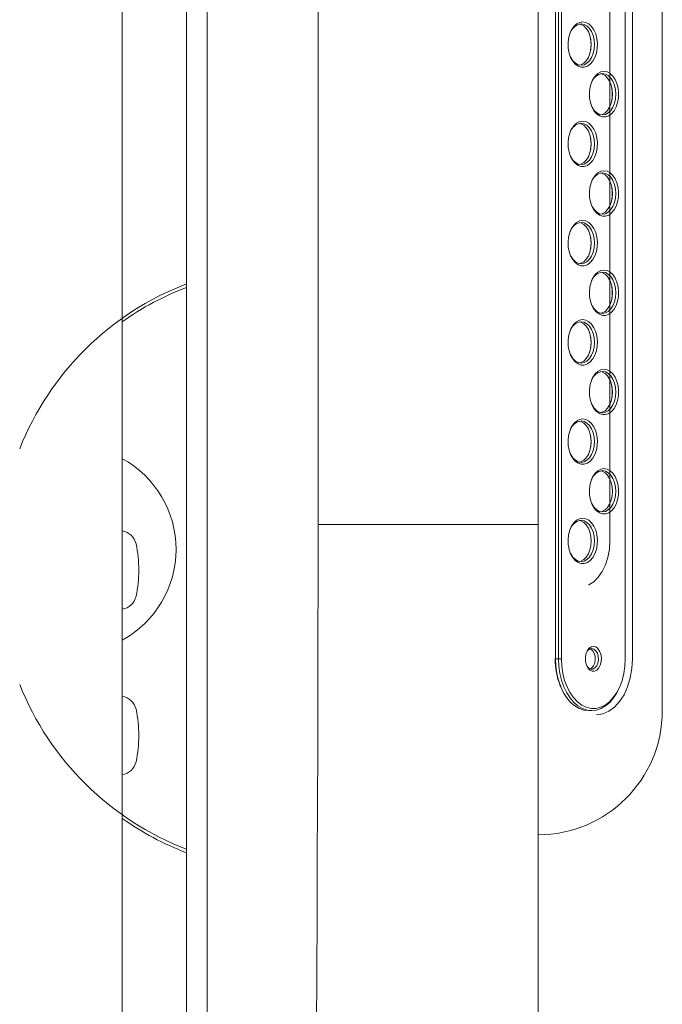
# Model space of a CAD drawing. Units: millimetres. Extents: x -5707 to 5708, y -4299 to 4087.
# Drawn here: x -2678 to -2523, y -386 to -148 of the extents above; entities that cross this region are included whole.
import ezdxf

# ---------------------------------------------------------------- set-up
doc = ezdxf.new("R2010")
doc.units = ezdxf.units.MM
doc.header["$LTSCALE"] = 7.5
doc.layers.add('Layer0013', color=7, linetype='Continuous')
doc.layers.add('Layer0014', color=7, linetype='Continuous')

# ---------------------------------------------------------------- blocks, each defined once
blk = doc.blocks.new('DC_GROUP_SB7000RS_SB7300N_SB7400N_SB7450N(片側)_X00_HP_47')
at = {"layer": 'Layer0013', "color": 7, "linetype": 'Continuous', "lineweight": 18}
for p, q in [((-2633, 896.05), (-2633, -1136.05)), ((-2638, -967), (-2638, 772)), ((-2553, -410), (-2553, 130)), ((-2523, -315), (-2523, 45)), ((-2548.84, -302.46), (-2548.84, 32.54)), ((-2548.07, 32.54), (-2548.07, -302.46)), ((-2547.37, -302.46), (-2547.37, 32.54)), ((-2531.94, 32.54), (-2531.94, -302.46)), ((-2530.22, -302.46), (-2530.22, 32.54)), ((-2606.2, -270), (-2606.2, 30)), ((-2535.66, -273.96), (-2535.66, 4.04)), ((-2544.37, -149.58), (-2544.92, -150.4)), ((-2543.71, -148.97), (-2544.37, -149.58)), ((-2542.99, -148.59), (-2543.71, -148.97)), ((-2542.23, -148.46), (-2542.99, -148.59)), ((-2542.66, -149.09), (-2542.99, -149)), ((-2541.98, -149.46), (-2542.66, -149.09)), ((-2542.61, -148.96), (-2541.9, -149.09)), ((-2541.47, -148.59), (-2542.23, -148.46)), ((-2541.37, -150.05), (-2541.98, -149.46)), ((-2541.9, -149.09), (-2541.22, -149.46)), ((-2540.74, -148.97), (-2541.47, -148.59)), ((-2541.22, -149.46), (-2540.61, -150.05)), ((-2540.09, -149.58), (-2540.74, -148.97)), ((-2539.53, -150.4), (-2540.09, -149.58)), ((-2545.35, -151.39), (-2545.63, -152.49)), ((-2544.92, -150.4), (-2545.35, -151.39)), ((-2540.86, -150.84), (-2541.37, -150.05)), ((-2540.48, -151.79), (-2540.86, -150.84)), ((-2540.61, -150.05), (-2540.1, -150.84)), ((-2540.24, -152.85), (-2540.48, -151.79)), ((-2540.1, -150.84), (-2539.71, -151.79)), ((-2539.71, -151.79), (-2539.48, -152.85)), ((-2539.1, -151.39), (-2539.53, -150.4)), ((-2538.82, -152.49), (-2539.1, -151.39)), ((-2545.63, -152.49), (-2545.76, -153.66)), ((-2545.76, -153.66), (-2545.72, -154.85)), ((-2540.16, -153.96), (-2540.24, -152.85)), ((-2540.24, -155.07), (-2540.16, -153.96)), ((-2539.48, -152.85), (-2539.4, -153.96)), ((-2539.4, -153.96), (-2539.48, -155.07)), ((-2538.7, -153.66), (-2538.82, -152.49)), ((-2538.74, -154.85), (-2538.7, -153.66)), ((-2545.72, -154.85), (-2545.51, -156)), ((-2545.51, -156), (-2545.15, -157.05)), ((-2545.12, -157.08), (-2545.25, -156.81)), ((-2545.15, -157.05), (-2544.66, -157.95)), ((-2544.61, -157.87), (-2545.12, -157.08)), ((-2541.37, -157.87), (-2540.86, -157.08)), ((-2540.86, -157.08), (-2540.48, -156.13)), ((-2540.1, -157.08), (-2540.61, -157.87)), ((-2540.48, -156.13), (-2540.24, -155.07)), ((-2539.71, -156.13), (-2540.1, -157.08)), ((-2539.8, -157.95), (-2539.3, -157.05)), ((-2539.48, -155.07), (-2539.71, -156.13)), ((-2539.3, -157.05), (-2538.94, -156)), ((-2538.94, -156), (-2538.74, -154.85)), ((-2544.66, -157.95), (-2544.05, -158.67)), ((-2544, -158.47), (-2544.61, -157.87)), ((-2544.05, -158.67), (-2543.36, -159.17)), ((-2543.33, -158.84), (-2544, -158.47)), ((-2543.36, -159.17), (-2542.61, -159.43)), ((-2542.61, -158.96), (-2543.33, -158.84)), ((-2542.99, -158.93), (-2542.66, -158.84)), ((-2542.66, -158.84), (-2541.98, -158.47)), ((-2541.9, -158.84), (-2542.61, -158.96)), ((-2542.61, -159.43), (-2541.85, -159.43)), ((-2541.98, -158.47), (-2541.37, -157.87)), ((-2541.22, -158.47), (-2541.9, -158.84)), ((-2541.85, -159.43), (-2541.1, -159.17)), ((-2540.61, -157.87), (-2541.22, -158.47)), ((-2541.1, -159.17), (-2540.4, -158.67)), ((-2540.4, -158.67), (-2539.8, -157.95)), ((-2539.22, -161.58), (-2539.78, -162.4)), ((-2538.57, -160.97), (-2539.22, -161.58)), ((-2537.84, -160.59), (-2538.57, -160.97)), ((-2537.52, -161.09), (-2537.85, -161)), ((-2537.09, -160.46), (-2537.84, -160.59)), ((-2536.84, -161.46), (-2537.52, -161.09)), ((-2537.47, -160.96), (-2536.75, -161.09)), ((-2536.33, -160.59), (-2537.09, -160.46)), ((-2536.23, -162.05), (-2536.84, -161.46)), ((-2536.75, -161.09), (-2536.07, -161.46)), ((-2535.6, -160.97), (-2536.33, -160.59)), ((-2536.07, -161.46), (-2535.46, -162.05)), ((-2534.95, -161.58), (-2535.6, -160.97)), ((-2534.39, -162.4), (-2534.95, -161.58)), ((-2540.21, -163.39), (-2540.49, -164.49)), ((-2539.78, -162.4), (-2540.21, -163.39)), ((-2535.72, -162.84), (-2536.23, -162.05)), ((-2535.34, -163.79), (-2535.72, -162.84)), ((-2535.46, -162.05), (-2534.96, -162.84)), ((-2535.1, -164.85), (-2535.34, -163.79)), ((-2534.96, -162.84), (-2534.57, -163.79)), ((-2534.57, -163.79), (-2534.33, -164.85)), ((-2533.96, -163.39), (-2534.39, -162.4)), ((-2533.68, -164.49), (-2533.96, -163.39)), ((-2540.49, -164.49), (-2540.62, -165.66)), ((-2540.62, -165.66), (-2540.57, -166.85)), ((-2535.02, -165.96), (-2535.1, -164.85)), ((-2535.1, -167.07), (-2535.02, -165.96)), ((-2534.33, -164.85), (-2534.25, -165.96)), ((-2534.25, -165.96), (-2534.33, -167.07)), ((-2533.55, -165.66), (-2533.68, -164.49)), ((-2533.6, -166.85), (-2533.55, -165.66)), ((-2540.57, -166.85), (-2540.37, -168)), ((-2540.37, -168), (-2540.01, -169.05)), ((-2539.98, -169.08), (-2540.11, -168.81)), ((-2535.72, -169.08), (-2535.34, -168.13)), ((-2535.34, -168.13), (-2535.1, -167.07)), ((-2534.57, -168.13), (-2534.96, -169.08)), ((-2534.33, -167.07), (-2534.57, -168.13)), ((-2534.16, -169.05), (-2533.8, -168)), ((-2533.8, -168), (-2533.6, -166.85)), ((-2540.01, -169.05), (-2539.52, -169.95)), ((-2539.47, -169.87), (-2539.98, -169.08)), ((-2539.52, -169.95), (-2538.91, -170.67)), ((-2538.86, -170.47), (-2539.47, -169.87)), ((-2538.91, -170.67), (-2538.21, -171.17)), ((-2538.18, -170.84), (-2538.86, -170.47)), ((-2538.21, -171.17), (-2537.47, -171.43)), ((-2537.47, -170.96), (-2538.18, -170.84)), ((-2537.85, -170.93), (-2537.52, -170.84)), ((-2537.52, -170.84), (-2536.84, -170.47)), ((-2536.75, -170.84), (-2537.47, -170.96)), ((-2536.84, -170.47), (-2536.23, -169.87)), ((-2536.07, -170.47), (-2536.75, -170.84)), ((-2536.7, -171.43), (-2535.96, -171.17)), ((-2536.23, -169.87), (-2535.72, -169.08)), ((-2535.46, -169.87), (-2536.07, -170.47)), ((-2535.96, -171.17), (-2535.26, -170.67)), ((-2534.96, -169.08), (-2535.46, -169.87)), ((-2535.26, -170.67), (-2534.65, -169.95)), ((-2534.65, -169.95), (-2534.16, -169.05)), ((-2544.37, -173.58), (-2544.92, -174.4)), ((-2543.71, -172.97), (-2544.37, -173.58)), ((-2542.99, -172.59), (-2543.71, -172.97)), ((-2542.23, -172.46), (-2542.99, -172.59)), ((-2542.66, -173.09), (-2542.99, -173)), ((-2541.98, -173.46), (-2542.66, -173.09)), ((-2542.61, -172.96), (-2541.9, -173.09)), ((-2541.47, -172.59), (-2542.23, -172.46)), ((-2541.37, -174.05), (-2541.98, -173.46)), ((-2541.9, -173.09), (-2541.22, -173.46)), ((-2540.74, -172.97), (-2541.47, -172.59)), ((-2541.22, -173.46), (-2540.61, -174.05)), ((-2540.09, -173.58), (-2540.74, -172.97)), ((-2539.53, -174.4), (-2540.09, -173.58)), ((-2537.47, -171.43), (-2536.7, -171.43)), ((-2545.35, -175.39), (-2545.63, -176.49)), ((-2544.92, -174.4), (-2545.35, -175.39)), ((-2540.86, -174.84), (-2541.37, -174.05)), ((-2540.48, -175.79), (-2540.86, -174.84)), ((-2540.61, -174.05), (-2540.1, -174.84)), ((-2540.24, -176.85), (-2540.48, -175.79)), ((-2540.1, -174.84), (-2539.71, -175.79)), ((-2539.71, -175.79), (-2539.48, -176.85)), ((-2539.1, -175.39), (-2539.53, -174.4)), ((-2538.82, -176.49), (-2539.1, -175.39)), ((-2545.63, -176.49), (-2545.76, -177.66)), ((-2545.76, -177.66), (-2545.72, -178.85)), ((-2540.16, -177.96), (-2540.24, -176.85)), ((-2540.24, -179.07), (-2540.16, -177.96)), ((-2539.48, -176.85), (-2539.4, -177.96)), ((-2539.4, -177.96), (-2539.48, -179.07)), ((-2538.7, -177.66), (-2538.82, -176.49)), ((-2538.74, -178.85), (-2538.7, -177.66)), ((-2545.72, -178.85), (-2545.51, -180)), ((-2545.51, -180), (-2545.15, -181.05)), ((-2545.12, -181.08), (-2545.25, -180.81)), ((-2540.86, -181.08), (-2540.48, -180.13)), ((-2540.48, -180.13), (-2540.24, -179.07)), ((-2539.71, -180.13), (-2540.1, -181.08)), ((-2539.48, -179.07), (-2539.71, -180.13)), ((-2539.3, -181.05), (-2538.94, -180)), ((-2538.94, -180), (-2538.74, -178.85)), ((-2545.15, -181.05), (-2544.66, -181.95)), ((-2544.61, -181.87), (-2545.12, -181.08)), ((-2544.66, -181.95), (-2544.05, -182.67)), ((-2544, -182.47), (-2544.61, -181.87)), ((-2544.05, -182.67), (-2543.36, -183.17)), ((-2543.33, -182.84), (-2544, -182.47)), ((-2543.36, -183.17), (-2542.61, -183.43)), ((-2542.61, -182.96), (-2543.33, -182.84)), ((-2542.99, -182.93), (-2542.66, -182.84)), ((-2542.66, -182.84), (-2541.98, -182.47)), ((-2541.9, -182.84), (-2542.61, -182.96)), ((-2541.98, -182.47), (-2541.37, -181.87)), ((-2541.22, -182.47), (-2541.9, -182.84)), ((-2541.85, -183.43), (-2541.1, -183.17)), ((-2541.37, -181.87), (-2540.86, -181.08)), ((-2540.61, -181.87), (-2541.22, -182.47)), ((-2541.1, -183.17), (-2540.4, -182.67)), ((-2540.1, -181.08), (-2540.61, -181.87)), ((-2540.4, -182.67), (-2539.8, -181.95)), ((-2539.8, -181.95), (-2539.3, -181.05)), ((-2542.61, -183.43), (-2541.85, -183.43)), ((-2539.22, -185.58), (-2539.78, -186.4)), ((-2538.57, -184.97), (-2539.22, -185.58)), ((-2537.84, -184.59), (-2538.57, -184.97)), ((-2537.52, -185.09), (-2537.85, -185)), ((-2537.09, -184.46), (-2537.84, -184.59)), ((-2536.84, -185.46), (-2537.52, -185.09)), ((-2537.47, -184.96), (-2536.75, -185.09)), ((-2536.33, -184.59), (-2537.09, -184.46)), ((-2536.23, -186.05), (-2536.84, -185.46)), ((-2536.75, -185.09), (-2536.07, -185.46)), ((-2535.6, -184.97), (-2536.33, -184.59)), ((-2536.07, -185.46), (-2535.46, -186.05)), ((-2534.95, -185.58), (-2535.6, -184.97)), ((-2534.39, -186.4), (-2534.95, -185.58)), ((-2540.21, -187.39), (-2540.49, -188.49)), ((-2539.78, -186.4), (-2540.21, -187.39)), ((-2535.72, -186.84), (-2536.23, -186.05)), ((-2535.34, -187.79), (-2535.72, -186.84)), ((-2535.46, -186.05), (-2534.96, -186.84)), ((-2535.1, -188.85), (-2535.34, -187.79)), ((-2534.96, -186.84), (-2534.57, -187.79)), ((-2534.57, -187.79), (-2534.33, -188.85)), ((-2533.96, -187.39), (-2534.39, -186.4)), ((-2533.68, -188.49), (-2533.96, -187.39)), ((-2540.49, -188.49), (-2540.62, -189.66)), ((-2540.62, -189.66), (-2540.57, -190.85)), ((-2535.02, -189.96), (-2535.1, -188.85)), ((-2535.1, -191.07), (-2535.02, -189.96)), ((-2534.33, -188.85), (-2534.25, -189.96)), ((-2534.25, -189.96), (-2534.33, -191.07)), ((-2533.55, -189.66), (-2533.68, -188.49)), ((-2533.6, -190.85), (-2533.55, -189.66)), ((-2540.57, -190.85), (-2540.37, -192)), ((-2540.37, -192), (-2540.01, -193.05)), ((-2535.72, -193.08), (-2535.34, -192.13)), ((-2535.34, -192.13), (-2535.1, -191.07)), ((-2534.57, -192.13), (-2534.96, -193.08)), ((-2534.33, -191.07), (-2534.57, -192.13)), ((-2534.16, -193.05), (-2533.8, -192)), ((-2533.8, -192), (-2533.6, -190.85)), ((-2539.98, -193.08), (-2540.11, -192.81)), ((-2540.01, -193.05), (-2539.52, -193.95)), ((-2539.47, -193.87), (-2539.98, -193.08)), ((-2539.52, -193.95), (-2538.91, -194.67)), ((-2538.86, -194.47), (-2539.47, -193.87)), ((-2538.91, -194.67), (-2538.21, -195.17)), ((-2538.18, -194.84), (-2538.86, -194.47)), ((-2538.21, -195.17), (-2537.47, -195.43)), ((-2537.47, -194.96), (-2538.18, -194.84)), ((-2537.85, -194.93), (-2537.52, -194.84)), ((-2537.52, -194.84), (-2536.84, -194.47)), ((-2536.75, -194.84), (-2537.47, -194.96)), ((-2536.84, -194.47), (-2536.23, -193.87)), ((-2536.07, -194.47), (-2536.75, -194.84)), ((-2536.7, -195.43), (-2535.96, -195.17)), ((-2536.23, -193.87), (-2535.72, -193.08)), ((-2535.46, -193.87), (-2536.07, -194.47)), ((-2535.96, -195.17), (-2535.26, -194.67)), ((-2534.96, -193.08), (-2535.46, -193.87)), ((-2535.26, -194.67), (-2534.65, -193.95)), ((-2534.65, -193.95), (-2534.16, -193.05)), ((-2543.71, -196.97), (-2544.37, -197.58)), ((-2542.99, -196.59), (-2543.71, -196.97)), ((-2542.23, -196.46), (-2542.99, -196.59)), ((-2542.66, -197.09), (-2542.99, -197)), ((-2541.98, -197.46), (-2542.66, -197.09)), ((-2542.61, -196.96), (-2541.9, -197.09)), ((-2541.47, -196.59), (-2542.23, -196.46)), ((-2541.37, -198.05), (-2541.98, -197.46)), ((-2541.9, -197.09), (-2541.22, -197.46)), ((-2540.74, -196.97), (-2541.47, -196.59)), ((-2541.22, -197.46), (-2540.61, -198.05)), ((-2540.09, -197.58), (-2540.74, -196.97)), ((-2537.47, -195.43), (-2536.7, -195.43)), ((-2545.35, -199.39), (-2545.63, -200.49)), ((-2544.92, -198.4), (-2545.35, -199.39)), ((-2544.37, -197.58), (-2544.92, -198.4)), ((-2540.86, -198.84), (-2541.37, -198.05)), ((-2540.48, -199.79), (-2540.86, -198.84)), ((-2540.61, -198.05), (-2540.1, -198.84)), ((-2540.24, -200.85), (-2540.48, -199.79)), ((-2540.1, -198.84), (-2539.71, -199.79)), ((-2539.53, -198.4), (-2540.09, -197.58)), ((-2539.71, -199.79), (-2539.48, -200.85)), ((-2539.1, -199.39), (-2539.53, -198.4)), ((-2538.82, -200.49), (-2539.1, -199.39)), ((-2545.63, -200.49), (-2545.76, -201.66)), ((-2545.76, -201.66), (-2545.72, -202.85)), ((-2540.16, -201.96), (-2540.24, -200.85)), ((-2540.24, -203.07), (-2540.16, -201.96)), ((-2539.48, -200.85), (-2539.4, -201.96)), ((-2539.4, -201.96), (-2539.48, -203.07)), ((-2538.7, -201.66), (-2538.82, -200.49)), ((-2538.74, -202.85), (-2538.7, -201.66)), ((-2545.72, -202.85), (-2545.51, -204)), ((-2545.51, -204), (-2545.15, -205.05)), ((-2540.86, -205.08), (-2540.48, -204.13)), ((-2540.48, -204.13), (-2540.24, -203.07)), ((-2539.71, -204.13), (-2540.1, -205.08)), ((-2539.48, -203.07), (-2539.71, -204.13)), ((-2539.3, -205.05), (-2538.94, -204)), ((-2538.94, -204), (-2538.74, -202.85)), ((-2545.12, -205.08), (-2545.25, -204.81)), ((-2545.15, -205.05), (-2544.66, -205.95)), ((-2544.61, -205.87), (-2545.12, -205.08)), ((-2544.66, -205.95), (-2544.05, -206.67)), ((-2544, -206.47), (-2544.61, -205.87)), ((-2544.05, -206.67), (-2543.36, -207.17)), ((-2543.33, -206.84), (-2544, -206.47)), ((-2542.61, -206.96), (-2543.33, -206.84)), ((-2542.99, -206.93), (-2542.66, -206.84)), ((-2542.66, -206.84), (-2541.98, -206.47)), ((-2541.9, -206.84), (-2542.61, -206.96)), ((-2541.98, -206.47), (-2541.37, -205.87)), ((-2541.22, -206.47), (-2541.9, -206.84)), ((-2541.37, -205.87), (-2540.86, -205.08)), ((-2540.61, -205.87), (-2541.22, -206.47)), ((-2541.1, -207.17), (-2540.4, -206.67)), ((-2540.1, -205.08), (-2540.61, -205.87)), ((-2540.4, -206.67), (-2539.8, -205.95)), ((-2539.8, -205.95), (-2539.3, -205.05)), ((-2543.36, -207.17), (-2542.61, -207.43)), ((-2542.61, -207.43), (-2541.85, -207.43)), ((-2541.85, -207.43), (-2541.1, -207.17)), ((-2538.57, -208.97), (-2539.22, -209.58)), ((-2537.84, -208.59), (-2538.57, -208.97)), ((-2537.52, -209.09), (-2537.85, -209)), ((-2537.09, -208.46), (-2537.84, -208.59)), ((-2536.84, -209.46), (-2537.52, -209.09)), ((-2537.47, -208.96), (-2536.75, -209.09)), ((-2536.33, -208.59), (-2537.09, -208.46)), ((-2536.23, -210.05), (-2536.84, -209.46)), ((-2536.75, -209.09), (-2536.07, -209.46)), ((-2535.6, -208.97), (-2536.33, -208.59)), ((-2536.07, -209.46), (-2535.46, -210.05)), ((-2534.95, -209.58), (-2535.6, -208.97)), ((-2540.21, -211.39), (-2540.49, -212.49)), ((-2539.78, -210.4), (-2540.21, -211.39)), ((-2539.22, -209.58), (-2539.78, -210.4)), ((-2535.72, -210.84), (-2536.23, -210.05)), ((-2535.34, -211.79), (-2535.72, -210.84)), ((-2535.46, -210.05), (-2534.96, -210.84)), ((-2535.1, -212.85), (-2535.34, -211.79)), ((-2534.96, -210.84), (-2534.57, -211.79)), ((-2534.39, -210.4), (-2534.95, -209.58)), ((-2534.57, -211.79), (-2534.33, -212.85)), ((-2533.96, -211.39), (-2534.39, -210.4)), ((-2533.68, -212.49), (-2533.96, -211.39)), ((-2540.49, -212.49), (-2540.62, -213.66)), ((-2540.62, -213.66), (-2540.57, -214.85)), ((-2535.02, -213.96), (-2535.1, -212.85)), ((-2535.1, -215.07), (-2535.02, -213.96)), ((-2534.33, -212.85), (-2534.25, -213.96)), ((-2534.25, -213.96), (-2534.33, -215.07)), ((-2533.55, -213.66), (-2533.68, -212.49)), ((-2533.6, -214.85), (-2533.55, -213.66)), ((-2540.57, -214.85), (-2540.37, -216)), ((-2540.37, -216), (-2540.01, -217.05)), ((-2535.72, -217.08), (-2535.34, -216.13)), ((-2535.34, -216.13), (-2535.1, -215.07)), ((-2534.57, -216.13), (-2534.96, -217.08)), ((-2534.33, -215.07), (-2534.57, -216.13)), ((-2534.16, -217.05), (-2533.8, -216)), ((-2533.8, -216), (-2533.6, -214.85)), ((-2539.98, -217.08), (-2540.11, -216.81)), ((-2540.01, -217.05), (-2539.52, -217.95)), ((-2539.47, -217.87), (-2539.98, -217.08)), ((-2539.52, -217.95), (-2538.91, -218.67)), ((-2538.86, -218.47), (-2539.47, -217.87)), ((-2538.91, -218.67), (-2538.21, -219.17)), ((-2538.18, -218.84), (-2538.86, -218.47)), ((-2537.47, -218.96), (-2538.18, -218.84)), ((-2537.85, -218.93), (-2537.52, -218.84)), ((-2537.52, -218.84), (-2536.84, -218.47)), ((-2536.75, -218.84), (-2537.47, -218.96)), ((-2536.84, -218.47), (-2536.23, -217.87)), ((-2536.07, -218.47), (-2536.75, -218.84)), ((-2536.23, -217.87), (-2535.72, -217.08)), ((-2535.46, -217.87), (-2536.07, -218.47)), ((-2535.96, -219.17), (-2535.26, -218.67)), ((-2534.96, -217.08), (-2535.46, -217.87)), ((-2535.26, -218.67), (-2534.65, -217.95)), ((-2534.65, -217.95), (-2534.16, -217.05)), ((-2543.71, -220.97), (-2544.37, -221.58)), ((-2542.99, -220.59), (-2543.71, -220.97)), ((-2542.23, -220.46), (-2542.99, -220.59)), ((-2542.66, -221.09), (-2542.99, -221)), ((-2541.98, -221.46), (-2542.66, -221.09)), ((-2542.61, -220.96), (-2541.9, -221.09)), ((-2541.47, -220.59), (-2542.23, -220.46)), ((-2541.9, -221.09), (-2541.22, -221.46)), ((-2540.74, -220.97), (-2541.47, -220.59)), ((-2540.09, -221.58), (-2540.74, -220.97)), ((-2538.21, -219.17), (-2537.47, -219.43)), ((-2537.47, -219.43), (-2536.7, -219.43)), ((-2536.7, -219.43), (-2535.96, -219.17)), ((-2545.35, -223.39), (-2545.63, -224.49)), ((-2544.92, -222.4), (-2545.35, -223.39)), ((-2544.37, -221.58), (-2544.92, -222.4)), ((-2541.37, -222.05), (-2541.98, -221.46)), ((-2540.86, -222.84), (-2541.37, -222.05)), ((-2541.22, -221.46), (-2540.61, -222.05)), ((-2540.48, -223.79), (-2540.86, -222.84)), ((-2540.61, -222.05), (-2540.1, -222.84)), ((-2540.1, -222.84), (-2539.71, -223.79)), ((-2539.53, -222.4), (-2540.09, -221.58)), ((-2539.1, -223.39), (-2539.53, -222.4)), ((-2538.82, -224.49), (-2539.1, -223.39)), ((-2545.63, -224.49), (-2545.76, -225.66)), ((-2545.76, -225.66), (-2545.72, -226.85)), ((-2540.24, -224.85), (-2540.48, -223.79)), ((-2540.16, -225.96), (-2540.24, -224.85)), ((-2540.24, -227.07), (-2540.16, -225.96)), ((-2539.71, -223.79), (-2539.48, -224.85)), ((-2539.48, -224.85), (-2539.4, -225.96)), ((-2539.4, -225.96), (-2539.48, -227.07)), ((-2538.7, -225.66), (-2538.82, -224.49)), ((-2538.74, -226.85), (-2538.7, -225.66)), ((-2545.72, -226.85), (-2545.51, -228)), ((-2545.51, -228), (-2545.15, -229.05)), ((-2540.86, -229.08), (-2540.48, -228.13)), ((-2540.48, -228.13), (-2540.24, -227.07)), ((-2539.71, -228.13), (-2540.1, -229.08)), ((-2539.48, -227.07), (-2539.71, -228.13)), ((-2539.3, -229.05), (-2538.94, -228)), ((-2538.94, -228), (-2538.74, -226.85)), ((-2545.12, -229.08), (-2545.25, -228.81)), ((-2545.15, -229.05), (-2544.66, -229.95)), ((-2544.61, -229.87), (-2545.12, -229.08)), ((-2544.66, -229.95), (-2544.05, -230.67)), ((-2544, -230.47), (-2544.61, -229.87)), ((-2544.05, -230.67), (-2543.36, -231.17)), ((-2543.33, -230.84), (-2544, -230.47)), ((-2542.61, -230.96), (-2543.33, -230.84)), ((-2542.99, -230.93), (-2542.66, -230.84)), ((-2542.66, -230.84), (-2541.98, -230.47)), ((-2541.9, -230.84), (-2542.61, -230.96)), ((-2541.98, -230.47), (-2541.37, -229.87)), ((-2541.22, -230.47), (-2541.9, -230.84)), ((-2541.37, -229.87), (-2540.86, -229.08)), ((-2540.61, -229.87), (-2541.22, -230.47)), ((-2541.1, -231.17), (-2540.4, -230.67)), ((-2540.1, -229.08), (-2540.61, -229.87)), ((-2540.4, -230.67), (-2539.8, -229.95)), ((-2539.8, -229.95), (-2539.3, -229.05)), ((-2543.36, -231.17), (-2542.61, -231.43)), ((-2542.61, -231.43), (-2541.85, -231.43)), ((-2541.85, -231.43), (-2541.1, -231.17)), ((-2538.57, -232.97), (-2539.22, -233.58)), ((-2537.84, -232.59), (-2538.57, -232.97)), ((-2537.52, -233.09), (-2537.85, -233)), ((-2537.09, -232.46), (-2537.84, -232.59)), ((-2536.84, -233.46), (-2537.52, -233.09)), ((-2537.47, -232.96), (-2536.75, -233.09)), ((-2536.33, -232.59), (-2537.09, -232.46)), ((-2536.75, -233.09), (-2536.07, -233.46)), ((-2535.6, -232.97), (-2536.33, -232.59)), ((-2534.95, -233.58), (-2535.6, -232.97)), ((-2540.21, -235.39), (-2540.49, -236.49)), ((-2539.78, -234.4), (-2540.21, -235.39)), ((-2539.22, -233.58), (-2539.78, -234.4)), ((-2536.23, -234.05), (-2536.84, -233.46)), ((-2535.72, -234.84), (-2536.23, -234.05)), ((-2536.07, -233.46), (-2535.46, -234.05)), ((-2535.34, -235.79), (-2535.72, -234.84)), ((-2535.46, -234.05), (-2534.96, -234.84)), ((-2534.96, -234.84), (-2534.57, -235.79)), ((-2534.39, -234.4), (-2534.95, -233.58)), ((-2533.96, -235.39), (-2534.39, -234.4)), ((-2533.68, -236.49), (-2533.96, -235.39)), ((-2540.49, -236.49), (-2540.62, -237.66)), ((-2540.62, -237.66), (-2540.57, -238.85)), ((-2535.1, -236.85), (-2535.34, -235.79)), ((-2535.02, -237.96), (-2535.1, -236.85)), ((-2535.1, -239.07), (-2535.02, -237.96)), ((-2534.57, -235.79), (-2534.33, -236.85)), ((-2534.33, -236.85), (-2534.25, -237.96)), ((-2534.25, -237.96), (-2534.33, -239.07)), ((-2533.55, -237.66), (-2533.68, -236.49)), ((-2533.6, -238.85), (-2533.55, -237.66)), ((-2540.57, -238.85), (-2540.37, -240)), ((-2540.37, -240), (-2540.01, -241.05)), ((-2535.72, -241.08), (-2535.34, -240.13)), ((-2535.34, -240.13), (-2535.1, -239.07)), ((-2534.57, -240.13), (-2534.96, -241.08)), ((-2534.33, -239.07), (-2534.57, -240.13)), ((-2534.16, -241.05), (-2533.8, -240)), ((-2533.8, -240), (-2533.6, -238.85)), ((-2539.98, -241.08), (-2540.11, -240.81)), ((-2540.01, -241.05), (-2539.52, -241.95)), ((-2539.47, -241.87), (-2539.98, -241.08)), ((-2539.52, -241.95), (-2538.91, -242.67)), ((-2538.86, -242.47), (-2539.47, -241.87)), ((-2538.91, -242.67), (-2538.21, -243.17)), ((-2538.18, -242.84), (-2538.86, -242.47)), ((-2537.52, -242.84), (-2536.84, -242.47)), ((-2536.84, -242.47), (-2536.23, -241.87)), ((-2536.07, -242.47), (-2536.75, -242.84)), ((-2536.23, -241.87), (-2535.72, -241.08)), ((-2535.46, -241.87), (-2536.07, -242.47)), ((-2535.96, -243.17), (-2535.26, -242.67)), ((-2534.96, -241.08), (-2535.46, -241.87)), ((-2535.26, -242.67), (-2534.65, -241.95)), ((-2534.65, -241.95), (-2534.16, -241.05)), ((-2543.71, -244.97), (-2544.37, -245.58)), ((-2542.99, -244.59), (-2543.71, -244.97)), ((-2542.23, -244.46), (-2542.99, -244.59)), ((-2542.66, -245.09), (-2542.99, -245)), ((-2541.98, -245.46), (-2542.66, -245.09)), ((-2542.61, -244.96), (-2541.9, -245.09)), ((-2541.47, -244.59), (-2542.23, -244.46)), ((-2541.9, -245.09), (-2541.22, -245.46)), ((-2540.74, -244.97), (-2541.47, -244.59)), ((-2540.09, -245.58), (-2540.74, -244.97)), ((-2538.21, -243.17), (-2537.47, -243.43)), ((-2537.47, -242.96), (-2538.18, -242.84)), ((-2537.85, -242.93), (-2537.52, -242.84)), ((-2536.75, -242.84), (-2537.47, -242.96)), ((-2537.47, -243.43), (-2536.7, -243.43)), ((-2536.7, -243.43), (-2535.96, -243.17)), ((-2545.35, -247.39), (-2545.63, -248.49)), ((-2544.92, -246.4), (-2545.35, -247.39)), ((-2544.37, -245.58), (-2544.92, -246.4)), ((-2541.37, -246.05), (-2541.98, -245.46)), ((-2540.86, -246.84), (-2541.37, -246.05)), ((-2541.22, -245.46), (-2540.61, -246.05)), ((-2540.48, -247.79), (-2540.86, -246.84)), ((-2540.61, -246.05), (-2540.1, -246.84)), ((-2540.1, -246.84), (-2539.71, -247.79)), ((-2539.53, -246.4), (-2540.09, -245.58)), ((-2539.1, -247.39), (-2539.53, -246.4)), ((-2538.82, -248.49), (-2539.1, -247.39)), ((-2545.63, -248.49), (-2545.76, -249.66)), ((-2545.76, -249.66), (-2545.72, -250.85)), ((-2540.24, -248.85), (-2540.48, -247.79)), ((-2540.16, -249.96), (-2540.24, -248.85)), ((-2539.71, -247.79), (-2539.48, -248.85)), ((-2539.48, -248.85), (-2539.4, -249.96)), ((-2538.7, -249.66), (-2538.82, -248.49)), ((-2538.74, -250.85), (-2538.7, -249.66)), ((-2545.72, -250.85), (-2545.51, -252)), ((-2545.51, -252), (-2545.15, -253.05)), ((-2540.86, -253.08), (-2540.48, -252.13)), ((-2540.48, -252.13), (-2540.24, -251.07)), ((-2540.24, -251.07), (-2540.16, -249.96)), ((-2539.71, -252.13), (-2540.1, -253.08)), ((-2539.48, -251.07), (-2539.71, -252.13)), ((-2539.4, -249.96), (-2539.48, -251.07)), ((-2539.3, -253.05), (-2538.94, -252)), ((-2538.94, -252), (-2538.74, -250.85)), ((-2545.12, -253.08), (-2545.25, -252.81)), ((-2545.15, -253.05), (-2544.66, -253.95)), ((-2544.61, -253.87), (-2545.12, -253.08)), ((-2544.66, -253.95), (-2544.05, -254.67)), ((-2544, -254.47), (-2544.61, -253.87)), ((-2544.05, -254.67), (-2543.36, -255.17)), ((-2543.33, -254.84), (-2544, -254.47)), ((-2542.66, -254.84), (-2541.98, -254.47)), ((-2541.98, -254.47), (-2541.37, -253.87)), ((-2541.22, -254.47), (-2541.9, -254.84)), ((-2541.37, -253.87), (-2540.86, -253.08)), ((-2540.61, -253.87), (-2541.22, -254.47)), ((-2541.1, -255.17), (-2540.4, -254.67)), ((-2540.1, -253.08), (-2540.61, -253.87)), ((-2540.4, -254.67), (-2539.8, -253.95)), ((-2539.8, -253.95), (-2539.3, -253.05)), ((-2543.36, -255.17), (-2542.61, -255.43)), ((-2542.61, -254.96), (-2543.33, -254.84)), ((-2542.99, -254.93), (-2542.66, -254.84)), ((-2541.9, -254.84), (-2542.61, -254.96)), ((-2542.61, -255.43), (-2541.85, -255.43)), ((-2541.85, -255.43), (-2541.1, -255.17)), ((-2538.57, -256.97), (-2539.22, -257.58)), ((-2537.84, -256.59), (-2538.57, -256.97)), ((-2537.52, -257.09), (-2537.85, -257)), ((-2537.09, -256.46), (-2537.84, -256.59)), ((-2537.47, -256.96), (-2536.75, -257.09)), ((-2536.33, -256.59), (-2537.09, -256.46)), ((-2535.6, -256.97), (-2536.33, -256.59)), ((-2534.95, -257.58), (-2535.6, -256.97)), ((-2540.21, -259.39), (-2540.49, -260.49)), ((-2539.78, -258.4), (-2540.21, -259.39)), ((-2539.22, -257.58), (-2539.78, -258.4)), ((-2536.84, -257.46), (-2537.52, -257.09)), ((-2536.23, -258.05), (-2536.84, -257.46)), ((-2536.75, -257.09), (-2536.07, -257.46)), ((-2535.72, -258.84), (-2536.23, -258.05)), ((-2536.07, -257.46), (-2535.46, -258.05)), ((-2535.34, -259.79), (-2535.72, -258.84)), ((-2535.46, -258.05), (-2534.96, -258.84)), ((-2534.96, -258.84), (-2534.57, -259.79)), ((-2534.39, -258.4), (-2534.95, -257.58)), ((-2533.96, -259.39), (-2534.39, -258.4)), ((-2533.68, -260.49), (-2533.96, -259.39)), ((-2540.49, -260.49), (-2540.62, -261.66)), ((-2540.62, -261.66), (-2540.57, -262.85)), ((-2535.1, -260.85), (-2535.34, -259.79)), ((-2535.02, -261.96), (-2535.1, -260.85)), ((-2534.57, -259.79), (-2534.33, -260.85)), ((-2534.33, -260.85), (-2534.25, -261.96)), ((-2533.55, -261.66), (-2533.68, -260.49)), ((-2533.6, -262.85), (-2533.55, -261.66)), ((-2540.57, -262.85), (-2540.37, -264)), ((-2540.37, -264), (-2540.01, -265.05)), ((-2535.72, -265.08), (-2535.34, -264.13)), ((-2535.34, -264.13), (-2535.1, -263.07)), ((-2535.1, -263.07), (-2535.02, -261.96)), ((-2534.57, -264.13), (-2534.96, -265.08)), ((-2534.33, -263.07), (-2534.57, -264.13)), ((-2534.25, -261.96), (-2534.33, -263.07)), ((-2534.16, -265.05), (-2533.8, -264)), ((-2533.8, -264), (-2533.6, -262.85)), ((-2539.98, -265.08), (-2540.11, -264.81)), ((-2540.01, -265.05), (-2539.52, -265.95)), ((-2539.47, -265.87), (-2539.98, -265.08)), ((-2539.52, -265.95), (-2538.91, -266.67)), ((-2538.86, -266.47), (-2539.47, -265.87)), ((-2538.18, -266.84), (-2538.86, -266.47)), ((-2537.52, -266.84), (-2536.84, -266.47)), ((-2536.84, -266.47), (-2536.23, -265.87)), ((-2536.07, -266.47), (-2536.75, -266.84)), ((-2536.23, -265.87), (-2535.72, -265.08)), ((-2535.46, -265.87), (-2536.07, -266.47)), ((-2534.96, -265.08), (-2535.46, -265.87)), ((-2535.26, -266.67), (-2534.65, -265.95)), ((-2534.65, -265.95), (-2534.16, -265.05)), ((-2543.71, -268.97), (-2544.37, -269.58)), ((-2542.99, -268.59), (-2543.71, -268.97)), ((-2542.23, -268.46), (-2542.99, -268.59)), ((-2542.61, -268.96), (-2541.9, -269.09)), ((-2541.47, -268.59), (-2542.23, -268.46)), ((-2540.74, -268.97), (-2541.47, -268.59)), ((-2540.09, -269.58), (-2540.74, -268.97)), ((-2538.91, -266.67), (-2538.21, -267.17)), ((-2538.21, -267.17), (-2537.47, -267.43)), ((-2537.47, -266.96), (-2538.18, -266.84)), ((-2537.85, -266.93), (-2537.52, -266.84)), ((-2536.75, -266.84), (-2537.47, -266.96)), ((-2537.47, -267.43), (-2536.7, -267.43)), ((-2536.7, -267.43), (-2535.96, -267.17)), ((-2535.96, -267.17), (-2535.26, -266.67)), ((-2606.2, -270), (-2553, -270)), ((-2544.92, -270.4), (-2545.35, -271.39)), ((-2544.37, -269.58), (-2544.92, -270.4)), ((-2542.66, -269.09), (-2542.99, -269)), ((-2541.98, -269.46), (-2542.66, -269.09)), ((-2541.37, -270.05), (-2541.98, -269.46)), ((-2541.9, -269.09), (-2541.22, -269.46)), ((-2540.86, -270.84), (-2541.37, -270.05)), ((-2541.22, -269.46), (-2540.61, -270.05)), ((-2540.48, -271.79), (-2540.86, -270.84)), ((-2540.61, -270.05), (-2540.1, -270.84)), ((-2540.1, -270.84), (-2539.71, -271.79)), ((-2539.53, -270.4), (-2540.09, -269.58)), ((-2539.1, -271.39), (-2539.53, -270.4)), ((-2545.63, -272.49), (-2545.76, -273.66)), ((-2545.76, -273.66), (-2545.72, -274.85)), ((-2545.35, -271.39), (-2545.63, -272.49)), ((-2540.24, -272.85), (-2540.48, -271.79)), ((-2540.16, -273.96), (-2540.24, -272.85)), ((-2539.71, -271.79), (-2539.48, -272.85)), ((-2539.48, -272.85), (-2539.4, -273.96)), ((-2538.82, -272.49), (-2539.1, -271.39)), ((-2538.7, -273.66), (-2538.82, -272.49)), ((-2538.74, -274.85), (-2538.7, -273.66)), ((-2545.72, -274.85), (-2545.51, -276)), ((-2545.51, -276), (-2545.15, -277.05)), ((-2540.48, -276.13), (-2540.24, -275.07)), ((-2540.24, -275.07), (-2540.16, -273.96)), ((-2539.48, -275.07), (-2539.71, -276.13)), ((-2539.4, -273.96), (-2539.48, -275.07)), ((-2539.3, -277.05), (-2538.94, -276)), ((-2538.94, -276), (-2538.74, -274.85)), ((-2536.13, -277.94), (-2535.78, -275.98)), ((-2535.78, -275.98), (-2535.66, -273.96)), ((-2545.12, -277.08), (-2545.25, -276.81)), ((-2545.15, -277.05), (-2544.66, -277.95)), ((-2544.61, -277.87), (-2545.12, -277.08)), ((-2544.66, -277.95), (-2544.05, -278.67)), ((-2544, -278.47), (-2544.61, -277.87)), ((-2543.33, -278.84), (-2544, -278.47)), ((-2542.66, -278.84), (-2541.98, -278.47)), ((-2541.98, -278.47), (-2541.37, -277.87)), ((-2541.22, -278.47), (-2541.9, -278.84)), ((-2541.37, -277.87), (-2540.86, -277.08)), ((-2540.61, -277.87), (-2541.22, -278.47)), ((-2540.86, -277.08), (-2540.48, -276.13)), ((-2540.1, -277.08), (-2540.61, -277.87)), ((-2540.4, -278.67), (-2539.8, -277.95)), ((-2539.71, -276.13), (-2540.1, -277.08)), ((-2539.8, -277.95), (-2539.3, -277.05)), ((-2536.71, -279.75), (-2536.13, -277.94)), ((-2544.05, -278.67), (-2543.36, -279.17)), ((-2543.36, -279.17), (-2542.61, -279.43)), ((-2542.61, -278.96), (-2543.33, -278.84)), ((-2542.99, -278.93), (-2542.66, -278.84)), ((-2541.9, -278.84), (-2542.61, -278.96)), ((-2542.61, -279.43), (-2541.85, -279.43)), ((-2541.85, -279.43), (-2541.1, -279.17)), ((-2541.1, -279.17), (-2540.4, -278.67)), ((-2537.5, -281.37), (-2536.71, -279.75)), ((-2539.57, -283.81), (-2538.46, -282.74)), ((-2538.46, -282.74), (-2537.5, -281.37)), ((-2540.81, -284.55), (-2540.79, -284.54)), ((-2540.79, -284.54), (-2539.57, -283.81)), ((-2540.22, -299.59), (-2540.74, -299.98)), ((-2539.66, -299.46), (-2540.22, -299.59)), ((-2539.09, -299.59), (-2539.66, -299.46)), ((-2538.57, -299.98), (-2539.09, -299.59)), ((-2541.45, -301.37), (-2541.58, -302.24)), ((-2541.58, -302.24), (-2541.54, -303.13)), ((-2541.16, -300.59), (-2541.45, -301.37)), ((-2540.74, -299.98), (-2541.16, -300.59)), ((-2540.28, -300.1), (-2540.42, -300.03)), ((-2539.82, -300.49), (-2540.28, -300.1)), ((-2540.04, -299.96), (-2539.52, -300.1)), ((-2539.46, -301.09), (-2539.82, -300.49)), ((-2539.52, -300.1), (-2539.05, -300.49)), ((-2539.25, -301.85), (-2539.46, -301.09)), ((-2539.2, -302.67), (-2539.25, -301.85)), ((-2539.05, -300.49), (-2538.69, -301.09)), ((-2538.69, -301.09), (-2538.48, -301.85)), ((-2538.15, -300.59), (-2538.57, -299.98)), ((-2538.48, -301.85), (-2538.44, -302.67)), ((-2537.86, -301.37), (-2538.15, -300.59)), ((-2537.73, -302.24), (-2537.86, -301.37)), ((-2537.78, -303.13), (-2537.73, -302.24)), ((-2548.9, -302.46), (-2547.37, -302.46)), ((-2548.76, -304.24), (-2548.84, -302.46)), ((-2548.51, -305.98), (-2548.76, -304.24)), ((-2548.07, -302.46), (-2547.99, -304.24)), ((-2547.99, -304.24), (-2547.75, -305.98)), ((-2547.28, -304.25), (-2547.37, -302.46)), ((-2547.03, -306), (-2547.28, -304.25)), ((-2541.54, -303.13), (-2541.33, -303.96)), ((-2541.22, -304.15), (-2541.33, -303.95)), ((-2541.33, -303.96), (-2540.97, -304.66)), ((-2540.8, -304.66), (-2541.22, -304.15)), ((-2540.97, -304.66), (-2540.49, -305.16)), ((-2540.3, -304.93), (-2540.8, -304.66)), ((-2540.42, -304.89), (-2540.04, -304.66)), ((-2540.04, -304.66), (-2539.62, -304.15)), ((-2539.27, -304.66), (-2539.77, -304.93)), ((-2539.62, -304.15), (-2539.33, -303.47)), ((-2539.33, -303.47), (-2539.2, -302.67)), ((-2538.86, -304.15), (-2539.27, -304.66)), ((-2538.57, -303.47), (-2538.86, -304.15)), ((-2538.82, -305.16), (-2538.34, -304.66)), ((-2538.44, -302.67), (-2538.57, -303.47)), ((-2538.34, -304.66), (-2537.99, -303.96)), ((-2537.99, -303.96), (-2537.78, -303.13)), ((-2532.03, -304.25), (-2532.29, -306)), ((-2531.94, -302.46), (-2532.03, -304.25)), ((-2530.35, -304.81), (-2530.22, -302.46)), ((-2548.11, -307.65), (-2548.51, -305.98)), ((-2547.75, -305.98), (-2547.35, -307.65)), ((-2546.61, -307.67), (-2547.03, -306)), ((-2540.49, -305.16), (-2539.94, -305.43)), ((-2539.77, -304.93), (-2540.3, -304.93)), ((-2539.94, -305.43), (-2539.37, -305.43)), ((-2539.37, -305.43), (-2538.82, -305.16)), ((-2532.29, -306), (-2532.71, -307.67)), ((-2530.74, -307.08), (-2530.35, -304.81)), ((-2547.56, -309.22), (-2548.11, -307.65)), ((-2547.55, -309.26), (-2547.66, -308.99)), ((-2546.88, -310.65), (-2547.56, -309.22)), ((-2547.35, -307.65), (-2546.8, -309.22)), ((-2546.8, -309.22), (-2546.11, -310.65)), ((-2546.03, -309.22), (-2546.61, -307.67)), ((-2545.31, -310.62), (-2546.03, -309.22)), ((-2533.28, -309.22), (-2534, -310.62)), ((-2533.97, -310.65), (-2533.3, -309.26)), ((-2533.18, -308.99), (-2533.3, -309.26)), ((-2532.71, -307.67), (-2533.28, -309.22)), ((-2532.25, -311.14), (-2531.38, -309.21)), ((-2531.38, -309.21), (-2530.74, -307.08)), ((-2546.07, -311.91), (-2546.88, -310.65)), ((-2546.11, -310.65), (-2545.3, -311.91)), ((-2544.47, -311.84), (-2545.31, -310.62)), ((-2534, -310.62), (-2534.85, -311.84)), ((-2534.78, -311.91), (-2533.97, -310.65)), ((-2533.32, -312.8), (-2532.25, -311.14)), ((-2545.15, -312.98), (-2546.07, -311.91)), ((-2545.3, -311.91), (-2544.38, -312.98)), ((-2544.14, -313.83), (-2545.15, -312.98)), ((-2543.51, -312.85), (-2544.47, -311.84)), ((-2544.38, -312.98), (-2543.38, -313.83)), ((-2543.07, -314.46), (-2544.14, -313.83)), ((-2542.47, -313.63), (-2543.51, -312.85)), ((-2543.38, -313.83), (-2542.3, -314.46)), ((-2541.37, -314.16), (-2542.47, -313.63)), ((-2540.23, -314.43), (-2541.37, -314.16)), ((-2537.94, -314.16), (-2539.08, -314.43)), ((-2536.84, -313.63), (-2537.94, -314.16)), ((-2537.78, -314.46), (-2536.7, -313.83)), ((-2535.8, -312.85), (-2536.84, -313.63)), ((-2536.7, -313.83), (-2535.7, -312.98)), ((-2535.93, -315.15), (-2534.56, -314.15)), ((-2534.85, -311.84), (-2535.8, -312.85)), ((-2535.7, -312.98), (-2534.78, -311.91)), ((-2534.56, -314.15), (-2533.32, -312.8)), ((-2541.95, -314.83), (-2543.07, -314.46)), ((-2542.3, -314.46), (-2541.18, -314.83)), ((-2540.81, -314.96), (-2541.95, -314.83)), ((-2541.18, -314.83), (-2540.04, -314.96)), ((-2540.04, -314.96), (-2540.81, -314.96)), ((-2539.08, -314.43), (-2540.23, -314.43)), ((-2540.04, -314.96), (-2538.9, -314.83)), ((-2538.9, -314.83), (-2537.78, -314.46)), ((-2538.9, -315.96), (-2537.39, -315.76)), ((-2537.39, -315.76), (-2535.93, -315.15))]:
    blk.add_line(p, q, dxfattribs=at)
for centre, radius, start, end in [((-2542.22, -152.14), 3.2, 97.0249, 161.257), ((-2548.26, -153.96), 8.04, 339.2415, 20.7585), ((-2537.08, -164.14), 3.2, 97.0249, 161.257), ((-2543.12, -165.96), 8.04, 339.2415, 20.7585), ((-2542.22, -176.14), 3.2, 97.0249, 161.257), ((-2548.26, -177.96), 8.04, 339.2415, 20.7585), ((-2537.08, -188.14), 3.2, 97.0249, 161.257), ((-2543.12, -189.96), 8.04, 339.2415, 20.7585), ((-2542.22, -200.14), 3.2, 97.0249, 161.257), ((-2548.26, -201.96), 8.04, 339.2415, 20.7585), ((-2537.08, -212.14), 3.2, 97.0249, 161.257), ((-2543.12, -213.96), 8.04, 339.2415, 20.7585), ((-2612.76, -278.5), 70.5, 110.978, 125.3007), ((-2542.22, -224.14), 3.2, 97.0249, 161.257), ((-2548.26, -225.96), 8.04, 339.2415, 20.7585), ((-2537.08, -236.14), 3.2, 97.0249, 161.257), ((-2543.12, -237.96), 8.04, 339.2415, 20.7585), ((-2542.22, -248.14), 3.2, 97.0249, 161.257), ((-2548.26, -249.96), 8.04, 339.2415, 20.7585), ((-2537.08, -260.14), 3.2, 97.0249, 161.257), ((-2542.22, -272.14), 3.2, 97.0249, 161.257), ((-19602.82, -275.46), 16996.62, 357.097717, 0.018419), ((-2539.87, -301.51), 1.56, 96.2495, 159.9514), ((-2531.81, -302.59), 17.09, 179.5567, 201.9732), ((-2553, -315), 30, 270, 0), ((-2612.76, -283.5), 70.5, 234.6993, 249.022)]:
    blk.add_arc(centre, radius, start, end, dxfattribs=at)
at = {"layer": 'Layer0014', "color": 7, "linetype": 'Continuous', "lineweight": 18}
for centre, start, end in [((-2612.76, -277.65), 110.978, 158.3607), ((-2612.76, -282.65), 201.6393, 249.022)]:
    blk.add_arc(centre, 70.5, start, end, dxfattribs=at)
blk = doc.blocks.new('DC_GROUP_SB7000RS_SB7300N_SB7400N_SB7450N(片側)_X00_HP_46')
at = {"layer": 'Layer0013', "linetype": 'Continuous'}
blk.add_blockref('DC_GROUP_SB7000RS_SB7300N_SB7400N_SB7450N(片側)_X00_HP_47', (0, 0), dxfattribs=at)
blk = doc.blocks.new('DC_GROUP_SB7000RS_SB7300N_SB7400N_SB7450N(片側)_X00_HP_45')
at = {"linetype": 'Continuous'}
blk.add_blockref('DC_GROUP_SB7000RS_SB7300N_SB7400N_SB7450N(片側)_X00_HP_46', (0, 0), dxfattribs=at)
blk = doc.blocks.new('DC_GROUP_SB7000RS_SB7300N_SB7400N_SB7450N(片側)_X00_HP_44')
at = {"linetype": 'Continuous'}
blk.add_blockref('DC_GROUP_SB7000RS_SB7300N_SB7400N_SB7450N(片側)_X00_HP_45', (0, 0), dxfattribs=at)
blk = doc.blocks.new('DC_GROUP_SB7000RS_SB7300N_SB7400N_SB7450N(片側)_X00_HP_18')
at = {"layer": 'Layer0014', "color": 7, "linetype": 'Continuous', "lineweight": 18}
blk.add_line((-2653.5, -486), (-2653.5, 589), dxfattribs=at)
for centre, radius, start, end in [((-2665.5, -276), 25, 298.6854, 61.3146), ((-2654.09, -275.5), 4, 12.2125, 81.5413), ((-2679.5, -281), 30, 347.7875, 12.2125), ((-2654.09, -286.5), 4, 278.4587, 347.7875), ((-2654.09, -315.5), 4, 12.2125, 81.5413), ((-2679.5, -321), 30, 347.7875, 12.2125), ((-2654.09, -326.5), 4, 278.4587, 347.7875)]:
    blk.add_arc(centre, radius, start, end, dxfattribs=at)

msp = doc.modelspace()

# ---------------------------------------------------------------- block references
at = {"linetype": 'Continuous'}
msp.add_blockref('DC_GROUP_SB7000RS_SB7300N_SB7400N_SB7450N(片側)_X00_HP_44', (0, 0), dxfattribs=at)
at = {"layer": 'Layer0014', "linetype": 'Continuous'}
msp.add_blockref('DC_GROUP_SB7000RS_SB7300N_SB7400N_SB7450N(片側)_X00_HP_18', (0, 0), dxfattribs=at)

doc.saveas('drawing.dxf')
